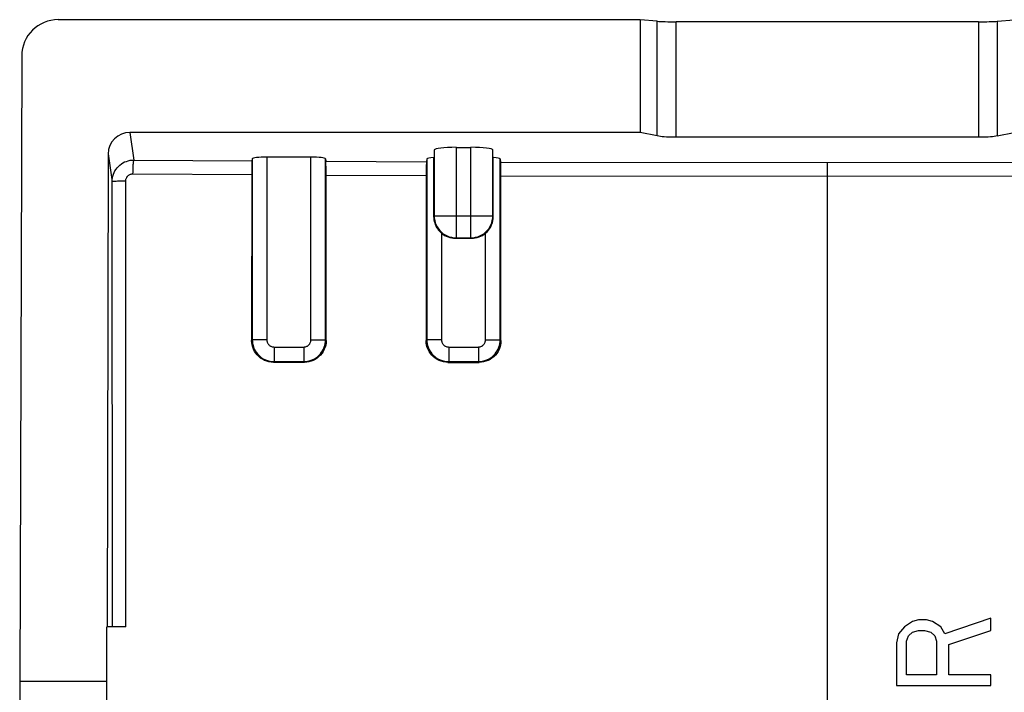
# Model space of a CAD drawing. Units: millimetres. Extents: x 126.1 to 170.8, y 86.2 to 130.5.
# Drawn here: x 126.1 to 139.7, y 121.3 to 130.5 of the extents above; entities that cross this region are included whole.
import ezdxf

# ---------------------------------------------------------------- set-up
doc = ezdxf.new("R2010")
doc.units = ezdxf.units.MM
doc.header["$LTSCALE"] = 16.335
doc.layers.get('0').update_dxf_attribs({"linetype": 'CONTINUOUS'})
for name, color, linetype in [('ASSI', 7, 'CONTINUOUS'), ('DRAFT', 7, 'CONTINUOUS'), ('RACCORDO', 7, 'CONTINUOUS')]:
    doc.layers.add(name, color=color, linetype=linetype)

msp = doc.modelspace()

# ---------------------------------------------------------------- linework, layer by layer
at = {"color": 7, "linetype": 'CONTINUOUS'}
for p, q in [((138.416, 122.272), (138.305, 122.199)), ((138.499, 122.297), (138.416, 122.272)), ((138.609, 122.297), (138.499, 122.297)), ((138.692, 122.272), (138.609, 122.297)), ((138.803, 122.199), (138.692, 122.272)), ((138.222, 122.102), (138.194, 121.98)), ((138.305, 122.199), (138.222, 122.102)), ((138.333, 122.004), (138.36, 122.077)), ((138.36, 122.077), (138.416, 122.126)), ((138.416, 122.126), (138.499, 122.151)), ((138.499, 122.151), (138.582, 122.151)), ((138.582, 122.151), (138.665, 122.126)), ((138.665, 122.126), (138.72, 122.077)), ((138.72, 122.077), (138.747, 122.004)), ((138.858, 122.102), (138.803, 122.199)), ((138.194, 121.98), (138.194, 121.395)), ((138.333, 121.541), (138.333, 122.004)), ((138.747, 122.004), (138.747, 121.541)), ((138.913, 121.541), (138.913, 121.956)), ((138.747, 121.541), (138.333, 121.541)), ((138.194, 121.395), (139.494, 121.395))]:
    msp.add_line(p, q, dxfattribs=at)
at = {"layer": 'ASSI', "color": 7, "linetype": 'CONTINUOUS'}
for p, q in [((134.674, 130.543), (126.673, 130.543)), ((134.674, 130.543), (134.674, 128.995)), ((134.908, 130.522), (134.674, 130.543)), ((139.321, 130.514), (135.168, 130.514)), ((139.581, 130.522), (139.814, 130.543)), ((126.172, 130.047), (126.144, 121.449)), ((134.674, 128.995), (127.66, 128.995)), ((134.908, 128.946), (134.674, 128.995)), ((139.581, 128.946), (139.814, 128.995)), ((139.321, 128.927), (135.168, 128.927)), ((127.36, 128.698), (127.346, 122.199)), ((131.842, 128.753), (131.842, 127.846)), ((132.142, 128.789), (132.347, 128.789)), ((132.647, 127.846), (132.647, 128.753)), ((129.341, 128.63), (129.337, 128.604)), ((130.148, 128.654), (129.541, 128.654)), ((130.348, 128.63), (130.352, 128.598)), ((131.741, 128.63), (131.735, 128.591)), ((131.834, 128.651), (131.834, 127.839)), ((132.654, 127.839), (132.654, 128.651)), ((132.748, 128.63), (132.754, 128.586)), ((129.334, 128.461), (129.332, 126.137)), ((129.334, 128.503), (129.334, 128.461)), ((130.355, 128.517), (130.354, 128.551)), ((130.355, 128.476), (130.355, 128.517)), ((130.355, 128.408), (130.355, 128.476)), ((131.732, 128.448), (131.73, 126.135)), ((131.733, 128.49), (131.732, 128.448)), ((132.756, 128.506), (132.756, 128.54)), ((132.757, 128.465), (132.756, 128.506)), ((132.757, 128.398), (132.757, 128.465)), ((130.357, 126.136), (130.355, 128.408)), ((132.759, 126.134), (132.757, 128.398)), ((131.834, 127.839), (131.835, 127.816)), ((132.135, 127.539), (132.354, 127.539)), ((132.142, 127.546), (132.347, 127.546)), ((129.632, 125.836), (130.057, 125.836)), ((132.03, 125.834), (132.459, 125.834)), ((138.416, 122.272), (138.305, 122.199)), ((138.499, 122.297), (138.416, 122.272)), ((138.609, 122.297), (138.499, 122.297)), ((138.692, 122.272), (138.609, 122.297)), ((138.803, 122.199), (138.692, 122.272)), ((139.494, 122.321), (138.858, 122.102)), ((139.494, 122.151), (139.494, 122.321)), ((127.344, 108.482), (127.344, 122.199)), ((127.603, 122.199), (127.346, 122.199)), ((138.222, 122.102), (138.194, 121.98)), ((138.305, 122.199), (138.222, 122.102)), ((138.333, 122.004), (138.36, 122.077)), ((138.36, 122.077), (138.416, 122.126)), ((138.416, 122.126), (138.499, 122.151)), ((138.499, 122.151), (138.582, 122.151)), ((138.582, 122.151), (138.665, 122.126)), ((138.665, 122.126), (138.72, 122.077)), ((138.72, 122.077), (138.747, 122.004)), ((138.858, 122.102), (138.803, 122.199)), ((138.913, 121.956), (139.494, 122.151)), ((138.194, 121.98), (138.194, 121.395)), ((138.333, 121.541), (138.333, 122.004)), ((138.747, 122.004), (138.747, 121.541)), ((138.913, 121.541), (138.913, 121.956)), ((138.747, 121.541), (138.333, 121.541)), ((139.494, 121.541), (138.913, 121.541)), ((139.494, 121.395), (139.494, 121.541)), ((126.144, 121.449), (126.144, 108.882)), ((127.344, 121.449), (126.144, 121.449)), ((138.194, 121.395), (139.494, 121.395))]:
    msp.add_line(p, q, dxfattribs=at)
at = {"layer": 'ASSI', "color": 253, "linetype": 'CONTINUOUS'}
for p, q in [((134.908, 128.946), (134.908, 130.522)), ((135.168, 128.927), (135.168, 130.514)), ((139.321, 130.514), (139.321, 128.927)), ((139.581, 130.522), (139.581, 128.946)), ((127.66, 128.995), (127.714, 128.615)), ((127.36, 128.698), (127.414, 128.317)), ((132.142, 128.789), (132.142, 127.546)), ((132.347, 127.546), (132.347, 128.789)), ((127.714, 128.615), (129.337, 128.604)), ((129.341, 128.63), (129.341, 126.145)), ((129.541, 128.654), (129.541, 126.145)), ((130.148, 126.145), (130.148, 128.654)), ((130.348, 126.145), (130.348, 128.63)), ((130.352, 128.598), (131.735, 128.591)), ((131.741, 128.63), (131.741, 126.145)), ((132.748, 126.145), (132.748, 128.63)), ((132.754, 128.586), (141.733, 128.578)), ((137.245, 128.39), (137.245, 128.578)), ((127.418, 122.199), (127.414, 128.317)), ((127.603, 122.199), (127.601, 128.325)), ((127.701, 128.425), (129.334, 128.414)), ((130.355, 128.408), (131.732, 128.402)), ((132.757, 128.398), (141.73, 128.39)), ((137.245, 110.996), (137.245, 128.39)), ((131.834, 127.839), (131.842, 127.846)), ((131.842, 127.846), (132.647, 127.846)), ((132.654, 127.839), (132.647, 127.846)), ((131.941, 127.61), (131.941, 126.145)), ((132.142, 127.546), (132.135, 127.539)), ((132.347, 127.546), (132.354, 127.539)), ((132.548, 126.145), (132.548, 127.61)), ((129.332, 126.137), (129.341, 126.145)), ((129.541, 126.145), (129.341, 126.145)), ((130.148, 126.145), (130.348, 126.145)), ((130.357, 126.136), (130.348, 126.145)), ((131.73, 126.135), (131.741, 126.145)), ((131.941, 126.145), (131.741, 126.145)), ((132.548, 126.145), (132.748, 126.145)), ((132.759, 126.134), (132.748, 126.145)), ((129.641, 126.045), (129.641, 125.845)), ((129.641, 126.045), (130.048, 126.045)), ((130.048, 126.045), (130.048, 125.845)), ((132.041, 126.045), (132.041, 125.845)), ((132.041, 126.045), (132.448, 126.045)), ((132.448, 126.045), (132.448, 125.845)), ((129.632, 125.836), (129.641, 125.845)), ((129.641, 125.845), (130.048, 125.845)), ((130.057, 125.836), (130.048, 125.845)), ((132.03, 125.834), (132.041, 125.845)), ((132.041, 125.845), (132.448, 125.845)), ((132.459, 125.834), (132.448, 125.845))]:
    msp.add_line(p, q, dxfattribs=at)
at = {"layer": 'ASSI', "color": 7, "linetype": 'CONTINUOUS'}
for points in [[(135.168, 128.927), (135.132, 128.928), (135.098, 128.928), (135.065, 128.93), (135.033, 128.931), (135.003, 128.933), (134.975, 128.936), (134.95, 128.939), (134.927, 128.942), (134.908, 128.946)], [(139.581, 128.946), (139.561, 128.942), (139.539, 128.939), (139.514, 128.936), (139.486, 128.933), (139.456, 128.931), (139.424, 128.93), (139.391, 128.928), (139.357, 128.928), (139.321, 128.927)], [(129.337, 128.604), (129.337, 128.599), (129.336, 128.593), (129.336, 128.583), (129.336, 128.571), (129.335, 128.557), (129.335, 128.541), (129.334, 128.503)], [(130.354, 128.551), (130.354, 128.565), (130.354, 128.577), (130.353, 128.586), (130.353, 128.593), (130.352, 128.598)], [(131.735, 128.591), (131.735, 128.586), (131.734, 128.579), (131.734, 128.57), (131.734, 128.558), (131.733, 128.544), (131.733, 128.528), (131.733, 128.49)], [(132.756, 128.54), (132.755, 128.554), (132.755, 128.566), (132.755, 128.575), (132.754, 128.582), (132.754, 128.586)], [(131.835, 127.816), (131.838, 127.794), (131.842, 127.772), (131.848, 127.751), (131.855, 127.73), (131.864, 127.71), (131.874, 127.69), (131.886, 127.672), (131.898, 127.654), (131.912, 127.638), (131.926, 127.624), (131.941, 127.61)], [(132.548, 127.61), (132.568, 127.629), (132.586, 127.649), (132.603, 127.671), (132.618, 127.696), (132.631, 127.723), (132.641, 127.751), (132.648, 127.779), (132.652, 127.808), (132.654, 127.839)], [(129.632, 125.836), (129.601, 125.838), (129.57, 125.843), (129.539, 125.851), (129.51, 125.862), (129.482, 125.877), (129.455, 125.894), (129.431, 125.914), (129.409, 125.936), (129.389, 125.96), (129.372, 125.986), (129.358, 126.014), (129.347, 126.044), (129.339, 126.074), (129.334, 126.105), (129.332, 126.137)], [(130.357, 126.136), (130.356, 126.104), (130.351, 126.073), (130.343, 126.043), (130.331, 126.014), (130.317, 125.985), (130.3, 125.959), (130.28, 125.935), (130.258, 125.913), (130.234, 125.893), (130.207, 125.876), (130.179, 125.862), (130.15, 125.85), (130.12, 125.842), (130.089, 125.837), (130.057, 125.836)], [(132.03, 125.834), (131.999, 125.836), (131.968, 125.841), (131.938, 125.849), (131.909, 125.86), (131.881, 125.874), (131.855, 125.891), (131.831, 125.91), (131.808, 125.932), (131.789, 125.957), (131.771, 125.983), (131.757, 126.012), (131.745, 126.041), (131.737, 126.072), (131.732, 126.103), (131.73, 126.135)], [(132.759, 126.134), (132.757, 126.103), (132.752, 126.072), (132.744, 126.041), (132.733, 126.012), (132.719, 125.984), (132.701, 125.957), (132.682, 125.933), (132.66, 125.911), (132.635, 125.891), (132.609, 125.874), (132.581, 125.86), (132.552, 125.849), (132.521, 125.841), (132.49, 125.836), (132.459, 125.834)]]:
    msp.add_lwpolyline(points, dxfattribs=at)
at = {"layer": 'ASSI', "color": 253, "linetype": 'CONTINUOUS'}
for points in [[(127.414, 128.317), (127.415, 128.343), (127.419, 128.369), (127.424, 128.394), (127.432, 128.419), (127.442, 128.443), (127.454, 128.466), (127.468, 128.488), (127.484, 128.509), (127.502, 128.528), (127.521, 128.546), (127.542, 128.562), (127.564, 128.575), (127.587, 128.588), (127.611, 128.597), (127.636, 128.605), (127.662, 128.611), (127.688, 128.614), (127.714, 128.615)], [(127.701, 128.425), (127.702, 128.449), (127.702, 128.472), (127.703, 128.494), (127.704, 128.515), (127.704, 128.534), (127.706, 128.553), (127.707, 128.569), (127.708, 128.583), (127.709, 128.595), (127.711, 128.604), (127.712, 128.611), (127.714, 128.615)], [(127.601, 128.325), (127.577, 128.325), (127.553, 128.325), (127.529, 128.324), (127.508, 128.324), (127.488, 128.323), (127.469, 128.322), (127.453, 128.321), (127.44, 128.321), (127.429, 128.32), (127.421, 128.319), (127.416, 128.318), (127.414, 128.317)], [(127.601, 128.325), (127.602, 128.334), (127.603, 128.343), (127.605, 128.351), (127.607, 128.36), (127.611, 128.368), (127.615, 128.376), (127.619, 128.383), (127.625, 128.39), (127.631, 128.396), (127.637, 128.402), (127.644, 128.408), (127.651, 128.412), (127.659, 128.416), (127.667, 128.42), (127.675, 128.422), (127.684, 128.424), (127.692, 128.425), (127.701, 128.425)], [(131.842, 127.846), (131.843, 127.815), (131.848, 127.784), (131.856, 127.753), (131.868, 127.724), (131.882, 127.696), (131.899, 127.67), (131.919, 127.645), (131.941, 127.623), (131.965, 127.603), (131.992, 127.586), (132.02, 127.572), (132.049, 127.561), (132.079, 127.553), (132.11, 127.548), (132.142, 127.546)], [(132.347, 127.546), (132.378, 127.548), (132.409, 127.553), (132.44, 127.561), (132.469, 127.572), (132.497, 127.586), (132.523, 127.603), (132.548, 127.623), (132.57, 127.645), (132.59, 127.67), (132.607, 127.696), (132.621, 127.724), (132.632, 127.753), (132.64, 127.784), (132.645, 127.815), (132.647, 127.846)], [(129.341, 126.145), (129.342, 126.119), (129.345, 126.093), (129.351, 126.068), (129.359, 126.043), (129.369, 126.018), (129.381, 125.995), (129.395, 125.973), (129.411, 125.952), (129.429, 125.933), (129.448, 125.915), (129.469, 125.899), (129.491, 125.885), (129.514, 125.873), (129.538, 125.863), (129.563, 125.855), (129.589, 125.85), (129.615, 125.846), (129.641, 125.845)], [(129.541, 126.145), (129.541, 126.136), (129.542, 126.128), (129.544, 126.119), (129.547, 126.111), (129.55, 126.103), (129.554, 126.095), (129.559, 126.088), (129.564, 126.081), (129.57, 126.075), (129.576, 126.069), (129.583, 126.063), (129.591, 126.059), (129.598, 126.055), (129.607, 126.051), (129.615, 126.049), (129.623, 126.047), (129.632, 126.046), (129.641, 126.045)], [(130.048, 126.045), (130.057, 126.046), (130.065, 126.047), (130.074, 126.049), (130.082, 126.051), (130.09, 126.055), (130.098, 126.059), (130.105, 126.063), (130.112, 126.069), (130.118, 126.074), (130.124, 126.081), (130.13, 126.088), (130.134, 126.095), (130.138, 126.103), (130.142, 126.111), (130.144, 126.119), (130.146, 126.128), (130.147, 126.136), (130.148, 126.145)], [(130.048, 125.845), (130.074, 125.846), (130.1, 125.85), (130.125, 125.855), (130.15, 125.863), (130.175, 125.873), (130.198, 125.885), (130.22, 125.899), (130.241, 125.915), (130.26, 125.933), (130.278, 125.952), (130.293, 125.973), (130.308, 125.995), (130.32, 126.018), (130.33, 126.043), (130.337, 126.068), (130.343, 126.093), (130.347, 126.119), (130.348, 126.145)], [(131.741, 126.145), (131.742, 126.119), (131.745, 126.093), (131.751, 126.068), (131.759, 126.043), (131.769, 126.018), (131.781, 125.995), (131.795, 125.973), (131.811, 125.952), (131.829, 125.933), (131.848, 125.915), (131.869, 125.899), (131.891, 125.885), (131.914, 125.873), (131.938, 125.863), (131.963, 125.855), (131.989, 125.85), (132.015, 125.846), (132.041, 125.845)], [(131.941, 126.145), (131.941, 126.136), (131.942, 126.128), (131.944, 126.119), (131.947, 126.111), (131.95, 126.103), (131.954, 126.095), (131.959, 126.088), (131.964, 126.081), (131.97, 126.075), (131.976, 126.069), (131.983, 126.063), (131.991, 126.059), (131.998, 126.055), (132.007, 126.051), (132.015, 126.049), (132.023, 126.047), (132.032, 126.046), (132.041, 126.045)], [(132.448, 126.045), (132.457, 126.046), (132.465, 126.047), (132.474, 126.049), (132.482, 126.051), (132.49, 126.055), (132.498, 126.059), (132.505, 126.063), (132.512, 126.069), (132.518, 126.074), (132.524, 126.081), (132.53, 126.088), (132.534, 126.095), (132.538, 126.103), (132.542, 126.111), (132.544, 126.119), (132.546, 126.128), (132.547, 126.136), (132.548, 126.145)], [(132.448, 125.845), (132.474, 125.846), (132.5, 125.85), (132.525, 125.855), (132.55, 125.863), (132.575, 125.873), (132.598, 125.885), (132.62, 125.899), (132.641, 125.915), (132.66, 125.933), (132.678, 125.952), (132.693, 125.973), (132.708, 125.995), (132.72, 126.018), (132.73, 126.043), (132.737, 126.068), (132.743, 126.093), (132.747, 126.119), (132.748, 126.145)]]:
    msp.add_lwpolyline(points, dxfattribs=at)
at = {"layer": 'ASSI', "color": 7, "linetype": 'CONTINUOUS'}
for centre, major_axis, ratio, start_param, end_param in [((126.672, 130.046), (0.494, 0.081), 0.994328, 1.406293, 2.975719), ((135.168, 130.53), (0.3, 0), 0.052464, -2.617994, -1.570796), ((139.321, 130.53), (0.3, 0), 0.052464, -1.570796, -0.523599), ((127.66, 128.697), (0.3, 0), 0.992397, 1.570796, 3.139466), ((132.142, 128.753), (0.3, 0), 0.122785, 1.570796, 3.132866), ((132.347, 128.753), (0.3, 0), 0.122785, 0.008727, 1.570796), ((129.541, 128.63), (0.2, 0), 0.122785, 1.570796, 3.124139), ((130.148, 128.63), (0.2, 0), 0.122785, 0.017453, 1.570796), ((131.941, 128.63), (0.2, 0), 0.122785, 2.131796, 3.124139), ((132.548, 128.63), (0.2, 0), 0.122785, 0.017453, 1.009797), ((132.135, 127.839), (0.212, 0.212), 0.999924, -3.058773, -2.356233), ((132.354, 127.839), (-0.212, 0.212), 0.999924, -3.926953, -3.224412)]:
    msp.add_ellipse(centre, major_axis=major_axis, ratio=ratio, start_param=start_param, end_param=end_param, dxfattribs=at)
at = {"layer": 'DRAFT', "color": 7, "linetype": 'CONTINUOUS'}
for p, q in [((134.674, 130.543), (134.674, 128.995)), ((127.344, 108.482), (127.344, 122.199)), ((127.344, 121.449), (126.144, 121.449))]:
    msp.add_line(p, q, dxfattribs=at)
at = {"layer": 'RACCORDO', "color": 7, "linetype": 'CONTINUOUS'}
for p, q in [((134.674, 130.543), (126.673, 130.543)), ((134.908, 130.522), (134.674, 130.543)), ((139.321, 130.514), (135.168, 130.514)), ((139.581, 130.522), (139.814, 130.543)), ((126.172, 130.047), (126.144, 121.449)), ((134.674, 128.995), (127.66, 128.995)), ((134.908, 128.946), (134.674, 128.995)), ((139.581, 128.946), (139.814, 128.995)), ((139.321, 128.927), (135.168, 128.927)), ((127.36, 128.698), (127.346, 122.199)), ((131.842, 128.753), (131.842, 127.846)), ((132.142, 128.789), (132.347, 128.789)), ((132.647, 127.846), (132.647, 128.753)), ((129.341, 128.63), (129.337, 128.604)), ((130.148, 128.654), (129.541, 128.654)), ((130.348, 128.63), (130.352, 128.598)), ((131.741, 128.63), (131.735, 128.591)), ((131.834, 128.651), (131.834, 127.839)), ((132.654, 127.839), (132.654, 128.651)), ((132.748, 128.63), (132.754, 128.586)), ((129.334, 128.461), (129.332, 126.137)), ((129.334, 128.503), (129.334, 128.461)), ((130.355, 128.517), (130.354, 128.551)), ((130.355, 128.476), (130.355, 128.517)), ((130.355, 128.408), (130.355, 128.476)), ((131.732, 128.448), (131.73, 126.135)), ((131.733, 128.49), (131.732, 128.448)), ((132.756, 128.506), (132.756, 128.54)), ((132.757, 128.465), (132.756, 128.506)), ((132.757, 128.398), (132.757, 128.465)), ((130.357, 126.136), (130.355, 128.408)), ((132.759, 126.134), (132.757, 128.398)), ((131.834, 127.839), (131.835, 127.816)), ((132.135, 127.539), (132.354, 127.539)), ((132.142, 127.546), (132.347, 127.546)), ((129.632, 125.836), (130.057, 125.836)), ((132.03, 125.834), (132.459, 125.834)), ((127.603, 122.199), (127.346, 122.199)), ((126.144, 121.449), (126.144, 108.882))]:
    msp.add_line(p, q, dxfattribs=at)
at = {"layer": 'RACCORDO', "color": 253, "linetype": 'CONTINUOUS'}
for p, q in [((134.908, 128.946), (134.908, 130.522)), ((135.168, 128.927), (135.168, 130.514)), ((139.321, 130.514), (139.321, 128.927)), ((139.581, 130.522), (139.581, 128.946)), ((127.66, 128.995), (127.714, 128.615)), ((127.36, 128.698), (127.414, 128.317)), ((132.142, 128.789), (132.142, 127.546)), ((132.347, 127.546), (132.347, 128.789)), ((127.714, 128.615), (129.337, 128.604)), ((129.341, 128.63), (129.341, 126.145)), ((129.541, 128.654), (129.541, 126.145)), ((130.148, 126.145), (130.148, 128.654)), ((130.348, 126.145), (130.348, 128.63)), ((130.352, 128.598), (131.735, 128.591)), ((131.741, 128.63), (131.741, 126.145)), ((132.748, 126.145), (132.748, 128.63)), ((132.754, 128.586), (141.733, 128.578)), ((137.245, 128.39), (137.245, 128.578)), ((127.418, 122.199), (127.414, 128.317)), ((127.603, 122.199), (127.601, 128.325)), ((127.701, 128.425), (129.334, 128.414)), ((130.355, 128.408), (131.732, 128.402)), ((132.757, 128.398), (141.73, 128.39)), ((137.245, 110.996), (137.245, 128.39)), ((131.834, 127.839), (131.842, 127.846)), ((131.842, 127.846), (132.647, 127.846)), ((132.654, 127.839), (132.647, 127.846)), ((131.941, 127.61), (131.941, 126.145)), ((132.142, 127.546), (132.135, 127.539)), ((132.347, 127.546), (132.354, 127.539)), ((132.548, 126.145), (132.548, 127.61)), ((129.332, 126.137), (129.341, 126.145)), ((129.541, 126.145), (129.341, 126.145)), ((130.148, 126.145), (130.348, 126.145)), ((130.357, 126.136), (130.348, 126.145)), ((131.73, 126.135), (131.741, 126.145)), ((131.941, 126.145), (131.741, 126.145)), ((132.548, 126.145), (132.748, 126.145)), ((132.759, 126.134), (132.748, 126.145)), ((129.641, 126.045), (129.641, 125.845)), ((129.641, 126.045), (130.048, 126.045)), ((130.048, 126.045), (130.048, 125.845)), ((132.041, 126.045), (132.041, 125.845)), ((132.041, 126.045), (132.448, 126.045)), ((132.448, 126.045), (132.448, 125.845)), ((129.632, 125.836), (129.641, 125.845)), ((129.641, 125.845), (130.048, 125.845)), ((130.057, 125.836), (130.048, 125.845)), ((132.03, 125.834), (132.041, 125.845)), ((132.041, 125.845), (132.448, 125.845)), ((132.459, 125.834), (132.448, 125.845))]:
    msp.add_line(p, q, dxfattribs=at)
at = {"layer": 'RACCORDO', "color": 7, "linetype": 'CONTINUOUS'}
for points in [[(135.168, 128.927), (135.132, 128.928), (135.098, 128.928), (135.065, 128.93), (135.033, 128.931), (135.003, 128.933), (134.975, 128.936), (134.95, 128.939), (134.927, 128.942), (134.908, 128.946)], [(139.581, 128.946), (139.561, 128.942), (139.539, 128.939), (139.514, 128.936), (139.486, 128.933), (139.456, 128.931), (139.424, 128.93), (139.391, 128.928), (139.357, 128.928), (139.321, 128.927)], [(129.337, 128.604), (129.337, 128.599), (129.336, 128.593), (129.336, 128.583), (129.336, 128.571), (129.335, 128.557), (129.335, 128.541), (129.334, 128.503)], [(130.354, 128.551), (130.354, 128.565), (130.354, 128.577), (130.353, 128.586), (130.353, 128.593), (130.352, 128.598)], [(131.735, 128.591), (131.735, 128.586), (131.734, 128.579), (131.734, 128.57), (131.734, 128.558), (131.733, 128.544), (131.733, 128.528), (131.733, 128.49)], [(132.756, 128.54), (132.755, 128.554), (132.755, 128.566), (132.755, 128.575), (132.754, 128.582), (132.754, 128.586)], [(131.835, 127.816), (131.838, 127.794), (131.842, 127.772), (131.848, 127.751), (131.855, 127.73), (131.864, 127.71), (131.874, 127.69), (131.886, 127.672), (131.898, 127.654), (131.912, 127.638), (131.926, 127.624), (131.941, 127.61)], [(132.548, 127.61), (132.568, 127.629), (132.586, 127.649), (132.603, 127.671), (132.618, 127.696), (132.631, 127.723), (132.641, 127.751), (132.648, 127.779), (132.652, 127.808), (132.654, 127.839)], [(129.632, 125.836), (129.601, 125.838), (129.57, 125.843), (129.539, 125.851), (129.51, 125.862), (129.482, 125.877), (129.455, 125.894), (129.431, 125.914), (129.409, 125.936), (129.389, 125.96), (129.372, 125.986), (129.358, 126.014), (129.347, 126.044), (129.339, 126.074), (129.334, 126.105), (129.332, 126.137)], [(130.357, 126.136), (130.356, 126.104), (130.351, 126.073), (130.343, 126.043), (130.331, 126.014), (130.317, 125.985), (130.3, 125.959), (130.28, 125.935), (130.258, 125.913), (130.234, 125.893), (130.207, 125.876), (130.179, 125.862), (130.15, 125.85), (130.12, 125.842), (130.089, 125.837), (130.057, 125.836)], [(132.03, 125.834), (131.999, 125.836), (131.968, 125.841), (131.938, 125.849), (131.909, 125.86), (131.881, 125.874), (131.855, 125.891), (131.831, 125.91), (131.808, 125.932), (131.789, 125.957), (131.771, 125.983), (131.757, 126.012), (131.745, 126.041), (131.737, 126.072), (131.732, 126.103), (131.73, 126.135)], [(132.759, 126.134), (132.757, 126.103), (132.752, 126.072), (132.744, 126.041), (132.733, 126.012), (132.719, 125.984), (132.701, 125.957), (132.682, 125.933), (132.66, 125.911), (132.635, 125.891), (132.609, 125.874), (132.581, 125.86), (132.552, 125.849), (132.521, 125.841), (132.49, 125.836), (132.459, 125.834)]]:
    msp.add_lwpolyline(points, dxfattribs=at)
at = {"layer": 'RACCORDO', "color": 253, "linetype": 'CONTINUOUS'}
for points in [[(127.414, 128.317), (127.415, 128.343), (127.419, 128.369), (127.424, 128.394), (127.432, 128.419), (127.442, 128.443), (127.454, 128.466), (127.468, 128.488), (127.484, 128.509), (127.502, 128.528), (127.521, 128.546), (127.542, 128.562), (127.564, 128.575), (127.587, 128.588), (127.611, 128.597), (127.636, 128.605), (127.662, 128.611), (127.688, 128.614), (127.714, 128.615)], [(127.701, 128.425), (127.702, 128.449), (127.702, 128.472), (127.703, 128.494), (127.704, 128.515), (127.704, 128.534), (127.706, 128.553), (127.707, 128.569), (127.708, 128.583), (127.709, 128.595), (127.711, 128.604), (127.712, 128.611), (127.714, 128.615)], [(127.601, 128.325), (127.577, 128.325), (127.553, 128.325), (127.529, 128.324), (127.508, 128.324), (127.488, 128.323), (127.469, 128.322), (127.453, 128.321), (127.44, 128.321), (127.429, 128.32), (127.421, 128.319), (127.416, 128.318), (127.414, 128.317)], [(127.601, 128.325), (127.602, 128.334), (127.603, 128.343), (127.605, 128.351), (127.607, 128.36), (127.611, 128.368), (127.615, 128.376), (127.619, 128.383), (127.625, 128.39), (127.631, 128.396), (127.637, 128.402), (127.644, 128.408), (127.651, 128.412), (127.659, 128.416), (127.667, 128.42), (127.675, 128.422), (127.684, 128.424), (127.692, 128.425), (127.701, 128.425)], [(131.842, 127.846), (131.843, 127.815), (131.848, 127.784), (131.856, 127.753), (131.868, 127.724), (131.882, 127.696), (131.899, 127.67), (131.919, 127.645), (131.941, 127.623), (131.965, 127.603), (131.992, 127.586), (132.02, 127.572), (132.049, 127.561), (132.079, 127.553), (132.11, 127.548), (132.142, 127.546)], [(132.347, 127.546), (132.378, 127.548), (132.409, 127.553), (132.44, 127.561), (132.469, 127.572), (132.497, 127.586), (132.523, 127.603), (132.548, 127.623), (132.57, 127.645), (132.59, 127.67), (132.607, 127.696), (132.621, 127.724), (132.632, 127.753), (132.64, 127.784), (132.645, 127.815), (132.647, 127.846)], [(129.341, 126.145), (129.342, 126.119), (129.345, 126.093), (129.351, 126.068), (129.359, 126.043), (129.369, 126.018), (129.381, 125.995), (129.395, 125.973), (129.411, 125.952), (129.429, 125.933), (129.448, 125.915), (129.469, 125.899), (129.491, 125.885), (129.514, 125.873), (129.538, 125.863), (129.563, 125.855), (129.589, 125.85), (129.615, 125.846), (129.641, 125.845)], [(129.541, 126.145), (129.541, 126.136), (129.542, 126.128), (129.544, 126.119), (129.547, 126.111), (129.55, 126.103), (129.554, 126.095), (129.559, 126.088), (129.564, 126.081), (129.57, 126.075), (129.576, 126.069), (129.583, 126.063), (129.591, 126.059), (129.598, 126.055), (129.607, 126.051), (129.615, 126.049), (129.623, 126.047), (129.632, 126.046), (129.641, 126.045)], [(130.048, 126.045), (130.057, 126.046), (130.065, 126.047), (130.074, 126.049), (130.082, 126.051), (130.09, 126.055), (130.098, 126.059), (130.105, 126.063), (130.112, 126.069), (130.118, 126.074), (130.124, 126.081), (130.13, 126.088), (130.134, 126.095), (130.138, 126.103), (130.142, 126.111), (130.144, 126.119), (130.146, 126.128), (130.147, 126.136), (130.148, 126.145)], [(130.048, 125.845), (130.074, 125.846), (130.1, 125.85), (130.125, 125.855), (130.15, 125.863), (130.175, 125.873), (130.198, 125.885), (130.22, 125.899), (130.241, 125.915), (130.26, 125.933), (130.278, 125.952), (130.293, 125.973), (130.308, 125.995), (130.32, 126.018), (130.33, 126.043), (130.337, 126.068), (130.343, 126.093), (130.347, 126.119), (130.348, 126.145)], [(131.741, 126.145), (131.742, 126.119), (131.745, 126.093), (131.751, 126.068), (131.759, 126.043), (131.769, 126.018), (131.781, 125.995), (131.795, 125.973), (131.811, 125.952), (131.829, 125.933), (131.848, 125.915), (131.869, 125.899), (131.891, 125.885), (131.914, 125.873), (131.938, 125.863), (131.963, 125.855), (131.989, 125.85), (132.015, 125.846), (132.041, 125.845)], [(131.941, 126.145), (131.941, 126.136), (131.942, 126.128), (131.944, 126.119), (131.947, 126.111), (131.95, 126.103), (131.954, 126.095), (131.959, 126.088), (131.964, 126.081), (131.97, 126.075), (131.976, 126.069), (131.983, 126.063), (131.991, 126.059), (131.998, 126.055), (132.007, 126.051), (132.015, 126.049), (132.023, 126.047), (132.032, 126.046), (132.041, 126.045)], [(132.448, 126.045), (132.457, 126.046), (132.465, 126.047), (132.474, 126.049), (132.482, 126.051), (132.49, 126.055), (132.498, 126.059), (132.505, 126.063), (132.512, 126.069), (132.518, 126.074), (132.524, 126.081), (132.53, 126.088), (132.534, 126.095), (132.538, 126.103), (132.542, 126.111), (132.544, 126.119), (132.546, 126.128), (132.547, 126.136), (132.548, 126.145)], [(132.448, 125.845), (132.474, 125.846), (132.5, 125.85), (132.525, 125.855), (132.55, 125.863), (132.575, 125.873), (132.598, 125.885), (132.62, 125.899), (132.641, 125.915), (132.66, 125.933), (132.678, 125.952), (132.693, 125.973), (132.708, 125.995), (132.72, 126.018), (132.73, 126.043), (132.737, 126.068), (132.743, 126.093), (132.747, 126.119), (132.748, 126.145)]]:
    msp.add_lwpolyline(points, dxfattribs=at)
at = {"layer": 'RACCORDO', "color": 7, "linetype": 'CONTINUOUS'}
for centre, major_axis, ratio, start_param, end_param in [((126.672, 130.046), (0.494, 0.081), 0.994328, 1.406293, 2.975719), ((135.168, 130.53), (0.3, 0), 0.052464, -2.617994, -1.570796), ((139.321, 130.53), (0.3, 0), 0.052464, -1.570796, -0.523599), ((127.66, 128.697), (0.3, 0), 0.992397, 1.570796, 3.139466), ((132.142, 128.753), (0.3, 0), 0.122785, 1.570796, 3.132866), ((132.347, 128.753), (0.3, 0), 0.122785, 0.008727, 1.570796), ((129.541, 128.63), (0.2, 0), 0.122785, 1.570796, 3.124139), ((130.148, 128.63), (0.2, 0), 0.122785, 0.017453, 1.570796), ((131.941, 128.63), (0.2, 0), 0.122785, 2.131796, 3.124139), ((132.548, 128.63), (0.2, 0), 0.122785, 0.017453, 1.009797), ((132.135, 127.839), (0.212, 0.212), 0.999924, -3.058773, -2.356233), ((132.354, 127.839), (-0.212, 0.212), 0.999924, -3.926953, -3.224412)]:
    msp.add_ellipse(centre, major_axis=major_axis, ratio=ratio, start_param=start_param, end_param=end_param, dxfattribs=at)

doc.saveas('drawing.dxf')
